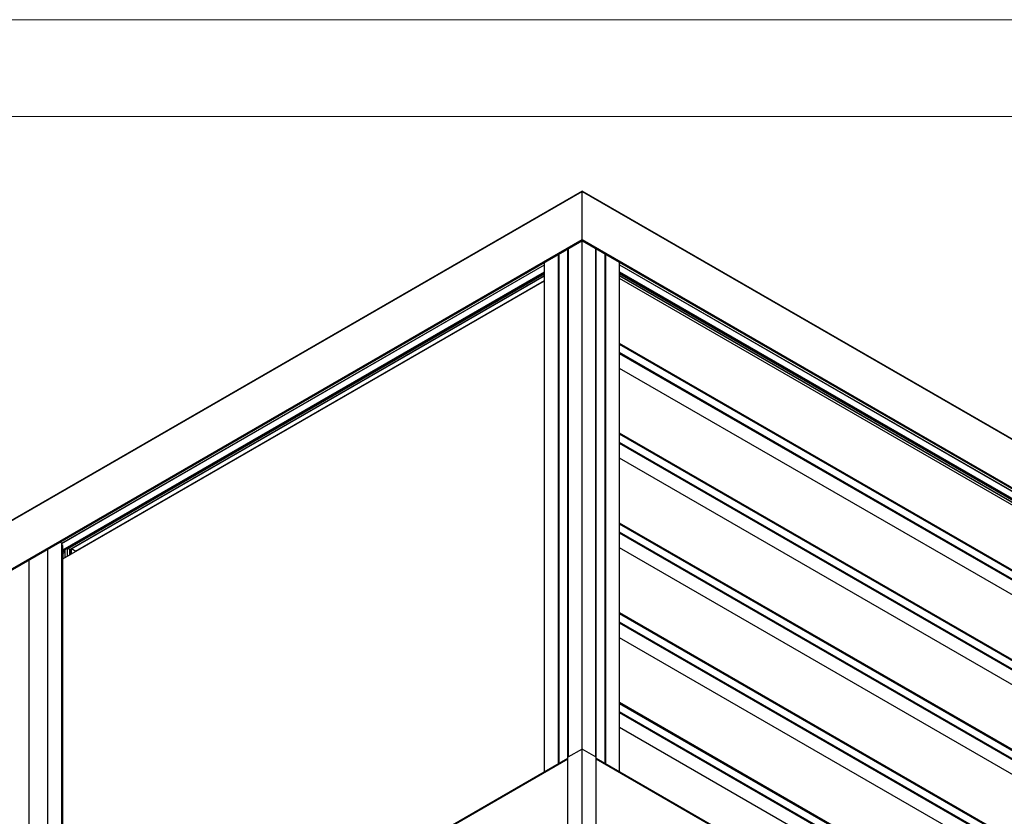
# Paper-space layout '5' of a CAD drawing. Units: millimetres. Extents: x 2 to 417, y 3 to 294.
# Drawn here: x 154 to 278, y 194 to 294 of the extents above; entities that cross this region are included whole.
import ezdxf

# ---------------------------------------------------------------- set-up
doc = ezdxf.new("R2010")
doc.units = ezdxf.units.MM

psp = doc.layouts.new('5')

# ---------------------------------------------------------------- linework, layer by layer
at = {"color": 7, "linetype": 'Continuous', "lineweight": 18}
for p, q in [((2.41, 294.36), (416.62, 294.36)), ((332.63, 282.2), (2.41, 282.2))]:
    psp.add_line(p, q, dxfattribs=at)
at = {"color": 7, "linetype": 'Continuous', "lineweight": 25}
for p, q in [((18.14, 153.56), (224.61, 272.76)), ((224.61, 272.81), (18.21, 153.66)), ((313.08, 221.74), (224.61, 272.81)), ((224.61, 266.7), (224.61, 272.76)), ((224.61, 272.76), (313.12, 221.66)), ((18.14, 147.5), (224.61, 266.7)), ((18.17, 147.48), (224.61, 266.66)), ((18.31, 147.48), (224.61, 266.57)), ((18.35, 147.49), (224.61, 266.56)), ((224.61, 266.7), (313.12, 215.6)), ((224.61, 266.66), (313.1, 215.57)), ((224.61, 266.66), (224.61, 266.57)), ((224.61, 266.57), (313.03, 215.53)), ((224.61, 266.56), (313.01, 215.53)), ((224.61, 202.6), (224.61, 266.56)), ((222.82, 201.42), (222.82, 265.53)), ((222.84, 201.58), (222.84, 265.54)), ((222.85, 265.55), (222.85, 201.58)), ((222.86, 201.59), (222.86, 265.55)), ((226.36, 201.59), (226.36, 265.55)), ((226.37, 201.58), (226.37, 265.55)), ((226.38, 201.43), (226.38, 265.54)), ((226.4, 201.42), (226.4, 265.53)), ((219.9, 199.73), (219.9, 263.84)), ((221.65, 200.74), (221.65, 264.85)), ((221.68, 264.87), (221.68, 200.76)), ((221.68, 200.76), (221.68, 264.87)), ((221.69, 200.76), (221.69, 264.87)), ((227.53, 200.76), (227.53, 264.87)), ((227.54, 200.76), (227.54, 264.87)), ((227.54, 200.76), (227.54, 264.87)), ((227.58, 200.74), (227.58, 264.85)), ((229.33, 199.73), (229.33, 263.84)), ((159.19, 228.49), (219.9, 263.54)), ((159.19, 228.48), (219.9, 263.53)), ((159.31, 227.68), (219.9, 262.65)), ((159.31, 227.64), (219.9, 262.61)), ((159.31, 227.59), (219.9, 262.56)), ((159.31, 227.58), (219.9, 262.55)), ((159.31, 227.55), (219.9, 262.52)), ((229.33, 263.54), (306.53, 218.97)), ((229.33, 263.53), (306.53, 218.96)), ((229.33, 262.65), (306.53, 218.08)), ((229.33, 262.61), (306.53, 218.04)), ((229.33, 262.56), (306.53, 217.99)), ((229.33, 262.55), (306.53, 217.99)), ((229.33, 262.52), (306.53, 217.95)), ((159.31, 226.52), (219.9, 261.49)), ((159.98, 227.83), (219.9, 262.42)), ((219.9, 262.42), (159.99, 227.83)), ((159.99, 227.83), (219.9, 262.41)), ((160.19, 227.71), (219.9, 262.18)), ((160.41, 227.8), (219.9, 262.13)), ((160.91, 227.51), (219.9, 261.57)), ((160.91, 227.51), (219.9, 261.56)), ((306.53, 217.85), (229.33, 262.42)), ((229.33, 262.42), (306.53, 217.86)), ((229.33, 262.41), (306.53, 217.84)), ((229.33, 262.18), (306.53, 217.61)), ((229.33, 262.13), (305.31, 218.27)), ((306.53, 217.23), (229.33, 261.8)), ((306.53, 209.06), (229.33, 253.63)), ((306.53, 208.93), (229.33, 253.49)), ((306.53, 207.91), (229.33, 252.48)), ((306.53, 207.77), (229.33, 252.34)), ((306.53, 205.93), (229.33, 250.5)), ((306.53, 197.77), (229.33, 242.34)), ((306.53, 197.63), (229.33, 242.2)), ((306.53, 196.61), (229.33, 241.18)), ((306.53, 196.48), (229.33, 241.04)), ((306.53, 194.64), (229.33, 239.2)), ((306.53, 186.47), (229.33, 231.04)), ((306.53, 186.34), (229.33, 230.9)), ((306.53, 185.32), (229.33, 229.88)), ((306.53, 185.18), (229.33, 229.75)), ((159.19, 228.51), (158.94, 228.65)), ((159.19, 164.68), (159.19, 228.51)), ((159.19, 164.69), (159.19, 228.5)), ((159.31, 228.22), (159.19, 228.29)), ((159.31, 164.75), (159.31, 228.22)), ((159.9, 227.88), (159.62, 227.72)), ((159.9, 226.86), (159.9, 227.88)), ((160.19, 227.71), (159.9, 227.88)), ((306.53, 183.34), (229.33, 227.91)), ((157.44, 163.67), (157.44, 227.78)), ((159.31, 227.45), (159.62, 227.63)), ((159.62, 227.62), (159.31, 227.44)), ((159.31, 227.43), (159.62, 227.61)), ((159.31, 227.2), (159.62, 227.38)), ((159.33, 227.17), (159.31, 227.16)), ((159.62, 227.38), (159.33, 227.21)), ((159.33, 226.53), (159.33, 227.21)), ((159.33, 227.2), (159.33, 226.53)), ((159.62, 226.7), (159.62, 227.72)), ((160.36, 227.8), (160.19, 227.7)), ((160.19, 227.02), (160.19, 227.71)), ((160.36, 227.12), (160.36, 227.8)), ((160.4, 227.14), (160.4, 227.8)), ((160.97, 227.47), (160.4, 227.8)), ((155.07, 162.3), (155.07, 226.41)), ((155.08, 162.31), (155.08, 226.42)), ((155.09, 162.32), (155.09, 226.42)), ((306.53, 175.18), (229.33, 219.74)), ((306.53, 175.04), (229.33, 219.61)), ((306.53, 174.02), (229.33, 218.59)), ((306.53, 173.89), (229.33, 218.45)), ((306.53, 172.05), (229.33, 216.61)), ((306.53, 163.88), (229.33, 208.45)), ((306.53, 163.74), (229.33, 208.31)), ((306.53, 162.73), (229.33, 207.29)), ((306.53, 162.59), (229.33, 207.16)), ((306.53, 160.75), (229.33, 205.32)), ((224.61, 202.6), (222.84, 201.58)), ((224.61, 187.15), (224.61, 202.6)), ((226.38, 201.58), (224.61, 202.6)), ((222.84, 201.43), (18.55, 83.49)), ((18.55, 83.49), (222.84, 201.42)), ((222.84, 201.33), (18.55, 83.39)), ((222.84, 186.13), (222.84, 201.58)), ((226.38, 186.13), (226.38, 201.58)), ((313.73, 151), (226.38, 201.43)), ((226.38, 201.42), (313.74, 150.99)), ((313.74, 150.9), (226.38, 201.33))]:
    psp.add_line(p, q, dxfattribs=at)
for points, knots in [([(224.61, 272.81), (224.61, 272.81), (224.61, 272.81), (224.61, 272.79), (224.61, 272.77), (224.61, 272.76)], [0, 0, 0, 0, 0.406333, 0.710618, 1, 1, 1, 1]), ([(224.61, 266.7), (224.61, 266.69), (224.61, 266.69), (224.61, 266.69), (224.61, 266.68), (224.61, 266.67), (224.61, 266.67), (224.61, 266.66), (224.61, 266.66), (224.61, 266.66)], [0, 0, 0, 0, 0.106828, 0.214484, 0.376826, 0.492065, 0.607138, 0.747544, 1, 1, 1, 1]), ([(224.61, 266.57), (224.61, 266.57), (224.61, 266.57), (224.61, 266.56), (224.61, 266.56), (224.61, 266.56), (224.61, 266.56), (224.61, 266.56)], [0, 0, 0, 0, 0.225694, 0.451683, 0.677835, 0.903892, 1, 1, 1, 1]), ([(159.19, 228.5), (159.19, 228.5), (159.19, 228.5), (159.19, 228.5), (159.19, 228.5), (159.19, 228.51)], [0, 0, 0, 0, 0.1172552, 0.5574385, 1, 1, 1, 1]), ([(160.4, 227.8), (160.4, 227.81), (160.39, 227.81), (160.38, 227.81), (160.37, 227.81), (160.37, 227.81), (160.36, 227.8)], [0, 0, 0, 0, 0.279995, 0.559184, 0.779003, 1, 1, 1, 1]), ([(159.33, 227.21), (159.33, 227.21), (159.33, 227.21), (159.33, 227.2), (159.33, 227.2)], [0, 0, 0, 0, 0.5595282, 1, 1, 1, 1])]:
    psp.add_open_spline(points, degree=3, knots=knots, dxfattribs=at)

doc.saveas('drawing.dxf')
